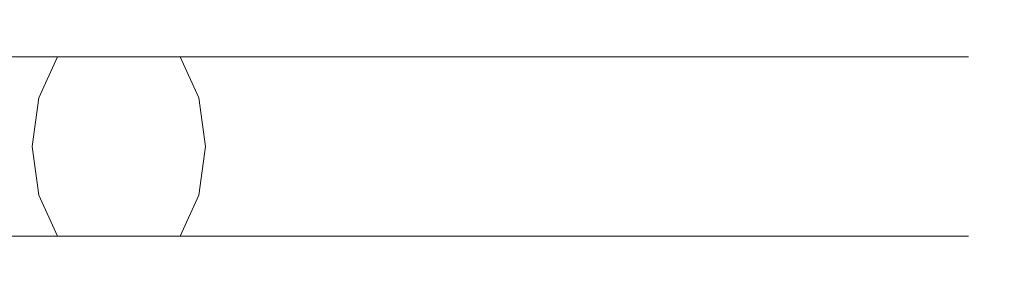
# Model space of a CAD drawing. Extents: x -86 to 86, y -50 to 0.
# Drawn here: x 55 to 86, y -42 to -34 of the extents above; entities that cross this region are included whole.
import ezdxf

# ---------------------------------------------------------------- set-up
doc = ezdxf.new("R2010")
doc.units = 0
doc.header["$LTSCALE"] = 500
doc.header["$MEASUREMENT"] = 0
doc.layers.add('FERRO_CHROM', color=7, linetype='Continuous')

msp = doc.modelspace()

# ---------------------------------------------------------------- linework, layer by layer
at = {"layer": 'FERRO_CHROM', "lineweight": 0}
for points, invisible_edges in [([(52.085, -33.577, -18.501), (58.055, -33.577, -23.912), (57.01, -33.881, -24.957), (51.147, -33.881, -19.644)], 15), ([(58.055, -33.577, -140.022), (52.085, -33.577, -145.433), (51.147, -33.881, -144.29), (57.01, -33.881, -138.976)], 15), ([(53.023, -33.881, -17.358), (59.101, -33.881, -22.866), (58.055, -33.577, -23.912), (52.085, -33.577, -18.501)], 15), ([(59.101, -33.881, -141.067), (53.023, -33.881, -146.576), (52.085, -33.577, -145.433), (58.055, -33.577, -140.022)], 15), ([(58.055, -33.577, -23.912), (63.466, -33.577, -29.882), (62.323, -33.881, -30.82), (57.01, -33.881, -24.957)], 15), ([(63.466, -33.577, -134.052), (58.055, -33.577, -140.022), (57.01, -33.881, -138.976), (62.323, -33.881, -133.114)], 15), ([(59.101, -33.881, -22.866), (64.609, -33.881, -28.944), (63.466, -33.577, -29.882), (58.055, -33.577, -23.912)], 15), ([(64.609, -33.881, -134.99), (59.101, -33.881, -141.067), (58.055, -33.577, -140.022), (63.466, -33.577, -134.052)], 15), ([(63.466, -33.577, -29.882), (68.266, -33.577, -36.353), (67.036, -33.881, -37.175), (62.323, -33.881, -30.82)], 15), ([(68.266, -33.577, -127.58), (63.466, -33.577, -134.052), (62.323, -33.881, -133.114), (67.036, -33.881, -126.759)], 15), ([(64.609, -33.881, -28.944), (69.495, -33.881, -35.532), (68.266, -33.577, -36.353), (63.466, -33.577, -29.882)], 15), ([(69.495, -33.881, -128.402), (64.609, -33.881, -134.99), (63.466, -33.577, -134.052), (68.266, -33.577, -127.58)], 15), ([(68.266, -33.577, -36.353), (72.408, -33.577, -43.264), (71.104, -33.881, -43.961), (67.036, -33.881, -37.175)], 15), ([(72.408, -33.577, -120.67), (68.266, -33.577, -127.58), (67.036, -33.881, -126.759), (71.104, -33.881, -119.973)], 15), ([(69.495, -33.881, -35.532), (73.712, -33.881, -42.567), (72.408, -33.577, -43.264), (68.266, -33.577, -36.353)], 15), ([(73.712, -33.881, -121.367), (69.495, -33.881, -128.402), (68.266, -33.577, -127.58), (72.408, -33.577, -120.67)], 15), ([(72.408, -33.577, -43.264), (75.853, -33.577, -50.548), (74.487, -33.881, -51.114), (71.104, -33.881, -43.961)], 15), ([(75.853, -33.577, -113.386), (72.408, -33.577, -120.67), (71.104, -33.881, -119.973), (74.487, -33.881, -112.82)], 15), ([(73.712, -33.881, -42.567), (77.219, -33.881, -49.982), (75.853, -33.577, -50.548), (72.408, -33.577, -43.264)], 15), ([(77.219, -33.881, -113.952), (73.712, -33.881, -121.367), (72.408, -33.577, -120.67), (75.853, -33.577, -113.386)], 15), ([(75.853, -33.577, -50.548), (78.567, -33.577, -58.134), (77.152, -33.881, -58.563), (74.487, -33.881, -51.114)], 15), ([(78.567, -33.577, -105.8), (75.853, -33.577, -113.386), (74.487, -33.881, -112.82), (77.152, -33.881, -105.371)], 15), ([(77.219, -33.881, -49.982), (79.982, -33.881, -57.705), (78.567, -33.577, -58.134), (75.853, -33.577, -50.548)], 15), ([(79.982, -33.881, -106.229), (77.219, -33.881, -113.952), (75.853, -33.577, -113.386), (78.567, -33.577, -105.8)], 15), ([(78.567, -33.577, -58.134), (80.525, -33.577, -65.95), (79.075, -33.881, -66.238), (77.152, -33.881, -58.563)], 15), ([(80.525, -33.577, -97.984), (78.567, -33.577, -105.8), (77.152, -33.881, -105.371), (79.075, -33.881, -97.696)], 15), ([(79.982, -33.881, -57.705), (81.975, -33.881, -65.661), (80.525, -33.577, -65.95), (78.567, -33.577, -58.134)], 15), ([(81.975, -33.881, -98.273), (79.982, -33.881, -106.229), (78.567, -33.577, -105.8), (80.525, -33.577, -97.984)], 15), ([(80.525, -33.577, -65.95), (81.707, -33.577, -73.919), (80.236, -33.881, -74.064), (79.075, -33.881, -66.238)], 15), ([(81.707, -33.577, -90.014), (80.525, -33.577, -97.984), (79.075, -33.881, -97.696), (80.236, -33.881, -89.869)], 15), ([(81.707, -33.577, -73.919), (82.102, -33.577, -81.967), (80.624, -33.881, -81.967), (80.236, -33.881, -74.064)], 15), ([(82.102, -33.577, -81.967), (81.707, -33.577, -90.014), (80.236, -33.881, -89.869), (80.624, -33.881, -81.967)], 15), ([(81.975, -33.881, -65.661), (83.179, -33.881, -73.775), (81.707, -33.577, -73.919), (80.525, -33.577, -65.95)], 15), ([(83.179, -33.881, -90.159), (81.975, -33.881, -98.273), (80.525, -33.577, -97.984), (81.707, -33.577, -90.014)], 15), ([(83.179, -33.881, -73.775), (83.581, -33.881, -81.967), (82.102, -33.577, -81.967), (81.707, -33.577, -73.919)], 15), ([(83.581, -33.881, -81.967), (83.179, -33.881, -90.159), (81.707, -33.577, -90.014), (82.102, -33.577, -81.967)], 15), ([(51.147, -33.881, -19.644), (57.01, -33.881, -24.957), (56.124, -34.748, -25.844), (50.352, -34.748, -20.613)], 15), ([(57.01, -33.881, -138.976), (51.147, -33.881, -144.29), (50.352, -34.748, -143.321), (56.123, -34.748, -138.09)], 15), ([(53.819, -34.748, -16.389), (59.987, -34.748, -21.98), (59.101, -33.881, -22.866), (53.023, -33.881, -17.358)], 14), ([(59.987, -34.748, -141.954), (53.819, -34.748, -147.545), (53.023, -33.881, -146.576), (59.101, -33.881, -141.067)], 14), ([(62.323, -33.881, -133.114), (57.01, -33.881, -138.976), (56.123, -34.748, -138.09), (61.354, -34.748, -132.319)], 15), ([(57.01, -33.881, -24.957), (62.323, -33.881, -30.82), (61.354, -34.748, -31.615), (56.124, -34.748, -25.844)], 15), ([(59.987, -34.748, -21.98), (65.578, -34.748, -28.149), (64.609, -33.881, -28.944), (59.101, -33.881, -22.866)], 14), ([(65.578, -34.748, -135.785), (59.987, -34.748, -141.954), (59.101, -33.881, -141.067), (64.609, -33.881, -134.99)], 14), ([(62.323, -33.881, -30.82), (67.036, -33.881, -37.175), (65.994, -34.748, -37.871), (61.354, -34.748, -31.615)], 15), ([(67.036, -33.881, -126.759), (62.323, -33.881, -133.114), (61.354, -34.748, -132.319), (65.994, -34.748, -126.063)], 15), ([(65.578, -34.748, -28.149), (70.537, -34.748, -34.836), (69.495, -33.881, -35.532), (64.609, -33.881, -28.944)], 14), ([(70.537, -34.748, -129.098), (65.578, -34.748, -135.785), (64.609, -33.881, -134.99), (69.495, -33.881, -128.402)], 14), ([(67.036, -33.881, -37.175), (71.104, -33.881, -43.961), (69.999, -34.748, -44.552), (65.994, -34.748, -37.871)], 15), ([(71.104, -33.881, -119.973), (67.036, -33.881, -126.759), (65.994, -34.748, -126.063), (69.999, -34.748, -119.382)], 15), ([(70.537, -34.748, -34.836), (74.817, -34.748, -41.976), (73.712, -33.881, -42.567), (69.495, -33.881, -35.532)], 14), ([(74.817, -34.748, -121.957), (70.537, -34.748, -129.098), (69.495, -33.881, -128.402), (73.712, -33.881, -121.367)], 14), ([(71.104, -33.881, -43.961), (74.487, -33.881, -51.114), (73.329, -34.748, -51.593), (69.999, -34.748, -44.552)], 15), ([(74.487, -33.881, -112.82), (71.104, -33.881, -119.973), (69.999, -34.748, -119.382), (73.329, -34.748, -112.341)], 15), ([(74.487, -33.881, -51.114), (77.152, -33.881, -58.563), (75.953, -34.748, -58.927), (73.329, -34.748, -51.593)], 15), ([(77.152, -33.881, -105.371), (74.487, -33.881, -112.82), (73.329, -34.748, -112.341), (75.953, -34.748, -105.007)], 15), ([(74.817, -34.748, -41.976), (78.377, -34.748, -49.502), (77.219, -33.881, -49.982), (73.712, -33.881, -42.567)], 14), ([(78.377, -34.748, -114.432), (74.817, -34.748, -121.957), (73.712, -33.881, -121.367), (77.219, -33.881, -113.952)], 14), ([(77.152, -33.881, -58.563), (79.075, -33.881, -66.238), (77.845, -34.748, -66.483), (75.953, -34.748, -58.927)], 15), ([(79.075, -33.881, -97.696), (77.152, -33.881, -105.371), (75.953, -34.748, -105.007), (77.845, -34.748, -97.451)], 15), ([(78.377, -34.748, -49.502), (81.182, -34.748, -57.341), (79.982, -33.881, -57.705), (77.219, -33.881, -49.982)], 14), ([(81.182, -34.748, -106.593), (78.377, -34.748, -114.432), (77.219, -33.881, -113.952), (79.982, -33.881, -106.229)], 14), ([(79.075, -33.881, -66.238), (80.236, -33.881, -74.064), (78.988, -34.748, -74.187), (77.845, -34.748, -66.483)], 15), ([(80.236, -33.881, -89.869), (79.075, -33.881, -97.696), (77.845, -34.748, -97.451), (78.988, -34.748, -89.747)], 15), ([(80.236, -33.881, -74.064), (80.624, -33.881, -81.967), (79.37, -34.748, -81.967), (78.988, -34.748, -74.187)], 15), ([(80.624, -33.881, -81.967), (80.236, -33.881, -89.869), (78.988, -34.748, -89.747), (79.37, -34.748, -81.967)], 15), ([(81.182, -34.748, -57.341), (83.204, -34.748, -65.417), (81.975, -33.881, -65.661), (79.982, -33.881, -57.705)], 14), ([(83.204, -34.748, -98.517), (81.182, -34.748, -106.593), (79.982, -33.881, -106.229), (81.975, -33.881, -98.273)], 14), ([(83.204, -34.748, -65.417), (84.426, -34.748, -73.652), (83.179, -33.881, -73.775), (81.975, -33.881, -65.661)], 14), ([(84.426, -34.748, -90.282), (83.204, -34.748, -98.517), (81.975, -33.881, -98.273), (83.179, -33.881, -90.159)], 14), ([(84.426, -34.748, -73.652), (84.834, -34.748, -81.967), (83.581, -33.881, -81.967), (83.179, -33.881, -73.775)], 14), ([(84.834, -34.748, -81.967), (84.426, -34.748, -90.282), (83.179, -33.881, -90.159), (83.581, -33.881, -81.967)], 14), ([(50.352, -34.748, -20.613), (56.124, -34.748, -25.844), (55.531, -36.046, -26.436), (49.821, -36.046, -21.26)], 12), ([(56.123, -34.748, -138.09), (50.352, -34.748, -143.321), (49.821, -36.046, -142.673), (55.531, -36.046, -137.498)], 14), ([(54.35, -36.046, -15.742), (60.579, -36.046, -21.388), (59.987, -34.748, -21.98), (53.819, -34.748, -16.389)], 13), ([(60.579, -36.046, -142.546), (54.35, -36.046, -148.192), (53.819, -34.748, -147.545), (59.987, -34.748, -141.954)], 15), ([(56.124, -34.748, -25.844), (61.354, -34.748, -31.615), (60.707, -36.046, -32.146), (55.531, -36.046, -26.436)], 14), ([(61.354, -34.748, -132.319), (56.123, -34.748, -138.09), (55.531, -36.046, -137.498), (60.707, -36.046, -131.787)], 12), ([(60.579, -36.046, -21.388), (66.225, -36.046, -27.617), (65.578, -34.748, -28.149), (59.987, -34.748, -21.98)], 15), ([(66.225, -36.046, -136.316), (60.579, -36.046, -142.546), (59.987, -34.748, -141.954), (65.578, -34.748, -135.785)], 13), ([(61.354, -34.748, -31.615), (65.994, -34.748, -37.871), (65.298, -36.046, -38.337), (60.707, -36.046, -32.146)], 14), ([(65.994, -34.748, -126.063), (61.354, -34.748, -132.319), (60.707, -36.046, -131.787), (65.298, -36.046, -125.597)], 14), ([(65.994, -34.748, -37.871), (69.999, -34.748, -44.552), (69.26, -36.046, -44.947), (65.298, -36.046, -38.337)], 14), ([(69.999, -34.748, -119.382), (65.994, -34.748, -126.063), (65.298, -36.046, -125.597), (69.26, -36.046, -118.987)], 14), ([(66.225, -36.046, -27.617), (71.234, -36.046, -34.37), (70.537, -34.748, -34.836), (65.578, -34.748, -28.149)], 15), ([(71.234, -36.046, -129.564), (66.225, -36.046, -136.316), (65.578, -34.748, -135.785), (70.537, -34.748, -129.098)], 15), ([(69.999, -34.748, -44.552), (73.329, -34.748, -51.593), (72.555, -36.046, -51.914), (69.26, -36.046, -44.947)], 14), ([(73.329, -34.748, -112.341), (69.999, -34.748, -119.382), (69.26, -36.046, -118.987), (72.555, -36.046, -112.02)], 14), ([(71.234, -36.046, -34.37), (75.556, -36.046, -41.582), (74.817, -34.748, -41.976), (70.537, -34.748, -34.836)], 15), ([(75.556, -36.046, -122.352), (71.234, -36.046, -129.564), (70.537, -34.748, -129.098), (74.817, -34.748, -121.957)], 15), ([(73.329, -34.748, -51.593), (75.953, -34.748, -58.927), (75.151, -36.046, -59.17), (72.555, -36.046, -51.914)], 14), ([(75.953, -34.748, -105.007), (73.329, -34.748, -112.341), (72.555, -36.046, -112.02), (75.151, -36.046, -104.764)], 14), ([(75.556, -36.046, -41.582), (79.151, -36.046, -49.182), (78.377, -34.748, -49.502), (74.817, -34.748, -41.976)], 15), ([(79.151, -36.046, -114.752), (75.556, -36.046, -122.352), (74.817, -34.748, -121.957), (78.377, -34.748, -114.432)], 15), ([(75.953, -34.748, -58.927), (77.845, -34.748, -66.483), (77.024, -36.046, -66.646), (75.151, -36.046, -59.17)], 14), ([(77.845, -34.748, -97.451), (75.953, -34.748, -105.007), (75.151, -36.046, -104.764), (77.024, -36.046, -97.288)], 14), ([(77.845, -34.748, -66.483), (78.988, -34.748, -74.187), (78.155, -36.046, -74.269), (77.024, -36.046, -66.646)], 14), ([(78.988, -34.748, -89.747), (77.845, -34.748, -97.451), (77.024, -36.046, -97.288), (78.155, -36.046, -89.664)], 14), ([(78.988, -34.748, -74.187), (79.37, -34.748, -81.967), (78.533, -36.046, -81.967), (78.155, -36.046, -74.269)], 14), ([(79.37, -34.748, -81.967), (78.988, -34.748, -89.747), (78.155, -36.046, -89.664), (78.533, -36.046, -81.967)], 14), ([(79.151, -36.046, -49.182), (81.983, -36.046, -57.098), (81.182, -34.748, -57.341), (78.377, -34.748, -49.502)], 15), ([(81.983, -36.046, -106.836), (79.151, -36.046, -114.752), (78.377, -34.748, -114.432), (81.182, -34.748, -106.593)], 15), ([(81.983, -36.046, -57.098), (84.026, -36.046, -65.253), (83.204, -34.748, -65.417), (81.182, -34.748, -57.341)], 15), ([(84.026, -36.046, -98.681), (81.983, -36.046, -106.836), (81.182, -34.748, -106.593), (83.204, -34.748, -98.517)], 15), ([(84.026, -36.046, -65.253), (85.259, -36.046, -73.57), (84.426, -34.748, -73.652), (83.204, -34.748, -65.417)], 15), ([(85.259, -36.046, -90.364), (84.026, -36.046, -98.681), (83.204, -34.748, -98.517), (84.426, -34.748, -90.282)], 15), ([(85.259, -36.046, -73.57), (85.672, -36.046, -81.967), (84.834, -34.748, -81.967), (84.426, -34.748, -73.652)], 15), ([(85.672, -36.046, -81.967), (85.259, -36.046, -90.364), (84.426, -34.748, -90.282), (84.834, -34.748, -81.967)], 15), ([(49.821, -36.046, -21.26), (55.531, -36.046, -26.436), (55.323, -37.577, -26.644), (49.634, -37.577, -21.488)], 13), ([(55.531, -36.046, -137.498), (49.821, -36.046, -142.673), (49.634, -37.577, -142.446), (55.323, -37.577, -137.29)], 15), ([(54.536, -37.577, -15.514), (60.787, -37.577, -21.18), (60.579, -36.046, -21.388), (54.35, -36.046, -15.742)], 13), ([(60.787, -37.577, -142.754), (54.536, -37.577, -148.419), (54.35, -36.046, -148.192), (60.579, -36.046, -142.546)], 15), ([(55.531, -36.046, -26.436), (60.707, -36.046, -32.146), (60.48, -37.577, -32.333), (55.323, -37.577, -26.644)], 15), ([(60.707, -36.046, -131.787), (55.531, -36.046, -137.498), (55.323, -37.577, -137.29), (60.479, -37.577, -131.601)], 13), ([(65.298, -36.046, -125.597), (60.707, -36.046, -131.787), (60.479, -37.577, -131.601), (65.053, -37.577, -125.434)], 15), ([(60.707, -36.046, -32.146), (65.298, -36.046, -38.337), (65.053, -37.577, -38.5), (60.48, -37.577, -32.333)], 15), ([(60.787, -37.577, -21.18), (66.453, -37.577, -27.431), (66.225, -36.046, -27.617), (60.579, -36.046, -21.388)], 15), ([(66.453, -37.577, -136.503), (60.787, -37.577, -142.754), (60.579, -36.046, -142.546), (66.225, -36.046, -136.316)], 13), ([(65.298, -36.046, -38.337), (69.26, -36.046, -44.947), (69.001, -37.577, -45.086), (65.053, -37.577, -38.5)], 15), ([(69.26, -36.046, -118.987), (65.298, -36.046, -125.597), (65.053, -37.577, -125.434), (69, -37.577, -118.848)], 15), ([(66.453, -37.577, -27.431), (71.478, -37.577, -34.207), (71.234, -36.046, -34.37), (66.225, -36.046, -27.617)], 15), ([(71.478, -37.577, -129.727), (66.453, -37.577, -136.503), (66.225, -36.046, -136.316), (71.234, -36.046, -129.564)], 15), ([(72.555, -36.046, -112.02), (69.26, -36.046, -118.987), (69, -37.577, -118.848), (72.283, -37.577, -111.907)], 15), ([(69.26, -36.046, -44.947), (72.555, -36.046, -51.914), (72.283, -37.577, -52.026), (69.001, -37.577, -45.086)], 15), ([(71.478, -37.577, -34.207), (75.815, -37.577, -41.443), (75.556, -36.046, -41.582), (71.234, -36.046, -34.37)], 15), ([(75.815, -37.577, -122.491), (71.478, -37.577, -129.727), (71.234, -36.046, -129.564), (75.556, -36.046, -122.352)], 15), ([(72.555, -36.046, -51.914), (75.151, -36.046, -59.17), (74.87, -37.577, -59.255), (72.283, -37.577, -52.026)], 15), ([(75.151, -36.046, -104.764), (72.555, -36.046, -112.02), (72.283, -37.577, -111.907), (74.87, -37.577, -104.678)], 15), ([(75.151, -36.046, -59.17), (77.024, -36.046, -66.646), (76.735, -37.577, -66.703), (74.87, -37.577, -59.255)], 15), ([(77.024, -36.046, -97.288), (75.151, -36.046, -104.764), (74.87, -37.577, -104.678), (76.735, -37.577, -97.23)], 15), ([(75.815, -37.577, -41.443), (79.422, -37.577, -49.069), (79.151, -36.046, -49.182), (75.556, -36.046, -41.582)], 15), ([(79.422, -37.577, -114.865), (75.815, -37.577, -122.491), (75.556, -36.046, -122.352), (79.151, -36.046, -114.752)], 15), ([(77.024, -36.046, -66.646), (78.155, -36.046, -74.269), (77.862, -37.577, -74.298), (76.735, -37.577, -66.703)], 15), ([(78.155, -36.046, -89.664), (77.024, -36.046, -97.288), (76.735, -37.577, -97.23), (77.862, -37.577, -89.636)], 15), ([(78.155, -36.046, -74.269), (78.533, -36.046, -81.967), (78.239, -37.577, -81.967), (77.862, -37.577, -74.298)], 15), ([(78.533, -36.046, -81.967), (78.155, -36.046, -89.664), (77.862, -37.577, -89.636), (78.239, -37.577, -81.967)], 15), ([(79.422, -37.577, -49.069), (82.264, -37.577, -57.012), (81.983, -36.046, -57.098), (79.151, -36.046, -49.182)], 15), ([(82.264, -37.577, -106.921), (79.422, -37.577, -114.865), (79.151, -36.046, -114.752), (81.983, -36.046, -106.836)], 15), ([(82.264, -37.577, -57.012), (84.314, -37.577, -65.196), (84.026, -36.046, -65.253), (81.983, -36.046, -57.098)], 15), ([(84.314, -37.577, -98.738), (82.264, -37.577, -106.921), (81.983, -36.046, -106.836), (84.026, -36.046, -98.681)], 15), ([(84.314, -37.577, -65.196), (85.552, -37.577, -73.541), (85.259, -36.046, -73.57), (84.026, -36.046, -65.253)], 15), ([(85.552, -37.577, -90.393), (84.314, -37.577, -98.738), (84.026, -36.046, -98.681), (85.259, -36.046, -90.364)], 15), ([(85.552, -37.577, -73.541), (85.966, -37.577, -81.967), (85.672, -36.046, -81.967), (85.259, -36.046, -73.57)], 15), ([(85.966, -37.577, -81.967), (85.552, -37.577, -90.393), (85.259, -36.046, -90.364), (85.672, -36.046, -81.967)], 15), ([(49.634, -37.577, -21.488), (55.323, -37.577, -26.644), (55.531, -39.107, -26.436), (49.821, -39.107, -21.26)], 13), ([(55.323, -37.577, -137.29), (49.634, -37.577, -142.446), (49.821, -39.107, -142.673), (55.531, -39.107, -137.498)], 15), ([(54.35, -39.107, -15.742), (60.579, -39.107, -21.388), (60.787, -37.577, -21.18), (54.536, -37.577, -15.514)], 13), ([(60.579, -39.107, -142.546), (54.35, -39.107, -148.192), (54.536, -37.577, -148.419), (60.787, -37.577, -142.754)], 15), ([(55.323, -37.577, -26.644), (60.48, -37.577, -32.333), (60.707, -39.107, -32.146), (55.531, -39.107, -26.436)], 15), ([(60.479, -37.577, -131.601), (55.323, -37.577, -137.29), (55.531, -39.107, -137.498), (60.707, -39.107, -131.787)], 13), ([(65.053, -37.577, -125.434), (60.479, -37.577, -131.601), (60.707, -39.107, -131.787), (65.298, -39.107, -125.597)], 15), ([(60.48, -37.577, -32.333), (65.053, -37.577, -38.5), (65.298, -39.107, -38.337), (60.707, -39.107, -32.146)], 15), ([(60.579, -39.107, -21.388), (66.225, -39.107, -27.617), (66.453, -37.577, -27.431), (60.787, -37.577, -21.18)], 15), ([(66.225, -39.107, -136.316), (60.579, -39.107, -142.546), (60.787, -37.577, -142.754), (66.453, -37.577, -136.503)], 13), ([(65.053, -37.577, -38.5), (69.001, -37.577, -45.086), (69.26, -39.107, -44.947), (65.298, -39.107, -38.337)], 15), ([(69, -37.577, -118.848), (65.053, -37.577, -125.434), (65.298, -39.107, -125.597), (69.26, -39.107, -118.987)], 15), ([(66.225, -39.107, -27.617), (71.234, -39.107, -34.37), (71.478, -37.577, -34.207), (66.453, -37.577, -27.431)], 15), ([(71.234, -39.107, -129.564), (66.225, -39.107, -136.316), (66.453, -37.577, -136.503), (71.478, -37.577, -129.727)], 15), ([(72.283, -37.577, -111.907), (69, -37.577, -118.848), (69.26, -39.107, -118.987), (72.555, -39.107, -112.02)], 15), ([(69.001, -37.577, -45.086), (72.283, -37.577, -52.026), (72.555, -39.107, -51.914), (69.26, -39.107, -44.947)], 15), ([(71.234, -39.107, -34.37), (75.556, -39.107, -41.582), (75.815, -37.577, -41.443), (71.478, -37.577, -34.207)], 15), ([(75.556, -39.107, -122.352), (71.234, -39.107, -129.564), (71.478, -37.577, -129.727), (75.815, -37.577, -122.491)], 15), ([(72.283, -37.577, -52.026), (74.87, -37.577, -59.255), (75.151, -39.107, -59.17), (72.555, -39.107, -51.914)], 15), ([(74.87, -37.577, -104.678), (72.283, -37.577, -111.907), (72.555, -39.107, -112.02), (75.151, -39.107, -104.764)], 15), ([(74.87, -37.577, -59.255), (76.735, -37.577, -66.703), (77.024, -39.107, -66.646), (75.151, -39.107, -59.17)], 15), ([(76.735, -37.577, -97.23), (74.87, -37.577, -104.678), (75.151, -39.107, -104.764), (77.024, -39.107, -97.288)], 15), ([(75.556, -39.107, -41.582), (79.151, -39.107, -49.182), (79.422, -37.577, -49.069), (75.815, -37.577, -41.443)], 15), ([(79.151, -39.107, -114.752), (75.556, -39.107, -122.352), (75.815, -37.577, -122.491), (79.422, -37.577, -114.865)], 15), ([(76.735, -37.577, -66.703), (77.862, -37.577, -74.298), (78.155, -39.107, -74.269), (77.024, -39.107, -66.646)], 15), ([(77.862, -37.577, -89.636), (76.735, -37.577, -97.23), (77.024, -39.107, -97.288), (78.155, -39.107, -89.664)], 15), ([(77.862, -37.577, -74.298), (78.239, -37.577, -81.967), (78.533, -39.107, -81.967), (78.155, -39.107, -74.269)], 15), ([(78.239, -37.577, -81.967), (77.862, -37.577, -89.636), (78.155, -39.107, -89.664), (78.533, -39.107, -81.967)], 15), ([(79.151, -39.107, -49.182), (81.983, -39.107, -57.098), (82.264, -37.577, -57.012), (79.422, -37.577, -49.069)], 15), ([(81.983, -39.107, -106.836), (79.151, -39.107, -114.752), (79.422, -37.577, -114.865), (82.264, -37.577, -106.921)], 15), ([(81.983, -39.107, -57.098), (84.026, -39.107, -65.253), (84.314, -37.577, -65.196), (82.264, -37.577, -57.012)], 15), ([(84.026, -39.107, -98.681), (81.983, -39.107, -106.836), (82.264, -37.577, -106.921), (84.314, -37.577, -98.738)], 15), ([(84.026, -39.107, -65.253), (85.259, -39.107, -73.57), (85.552, -37.577, -73.541), (84.314, -37.577, -65.196)], 15), ([(85.259, -39.107, -90.364), (84.026, -39.107, -98.681), (84.314, -37.577, -98.738), (85.552, -37.577, -90.393)], 15), ([(85.259, -39.107, -73.57), (85.672, -39.107, -81.967), (85.966, -37.577, -81.967), (85.552, -37.577, -73.541)], 15), ([(85.672, -39.107, -81.967), (85.259, -39.107, -90.364), (85.552, -37.577, -90.393), (85.966, -37.577, -81.967)], 15), ([(49.821, -39.107, -21.26), (55.531, -39.107, -26.436), (56.124, -40.405, -25.844), (50.352, -40.405, -20.613)], 13), ([(55.531, -39.107, -137.498), (49.821, -39.107, -142.673), (50.352, -40.405, -143.321), (56.123, -40.405, -138.09)], 15), ([(53.819, -40.405, -16.389), (59.987, -40.405, -21.98), (60.579, -39.107, -21.388), (54.35, -39.107, -15.742)], 12), ([(59.987, -40.405, -141.954), (53.819, -40.405, -147.545), (54.35, -39.107, -148.192), (60.579, -39.107, -142.546)], 14), ([(55.531, -39.107, -26.436), (60.707, -39.107, -32.146), (61.354, -40.405, -31.615), (56.124, -40.405, -25.844)], 15), ([(60.707, -39.107, -131.787), (55.531, -39.107, -137.498), (56.123, -40.405, -138.09), (61.354, -40.405, -132.319)], 13), ([(59.987, -40.405, -21.98), (65.578, -40.405, -28.149), (66.225, -39.107, -27.617), (60.579, -39.107, -21.388)], 14), ([(65.578, -40.405, -135.785), (59.987, -40.405, -141.954), (60.579, -39.107, -142.546), (66.225, -39.107, -136.316)], 12), ([(60.707, -39.107, -32.146), (65.298, -39.107, -38.337), (65.994, -40.405, -37.871), (61.354, -40.405, -31.615)], 15), ([(65.298, -39.107, -125.597), (60.707, -39.107, -131.787), (61.354, -40.405, -132.319), (65.994, -40.405, -126.063)], 15), ([(65.298, -39.107, -38.337), (69.26, -39.107, -44.947), (69.999, -40.405, -44.552), (65.994, -40.405, -37.871)], 15), ([(69.26, -39.107, -118.987), (65.298, -39.107, -125.597), (65.994, -40.405, -126.063), (69.999, -40.405, -119.382)], 15), ([(65.578, -40.405, -28.149), (70.537, -40.405, -34.836), (71.234, -39.107, -34.37), (66.225, -39.107, -27.617)], 14), ([(70.537, -40.405, -129.098), (65.578, -40.405, -135.785), (66.225, -39.107, -136.316), (71.234, -39.107, -129.564)], 14), ([(69.26, -39.107, -44.947), (72.555, -39.107, -51.914), (73.329, -40.405, -51.593), (69.999, -40.405, -44.552)], 15), ([(72.555, -39.107, -112.02), (69.26, -39.107, -118.987), (69.999, -40.405, -119.382), (73.329, -40.405, -112.341)], 15), ([(70.537, -40.405, -34.836), (74.817, -40.405, -41.976), (75.556, -39.107, -41.582), (71.234, -39.107, -34.37)], 14), ([(74.817, -40.405, -121.957), (70.537, -40.405, -129.098), (71.234, -39.107, -129.564), (75.556, -39.107, -122.352)], 14), ([(72.555, -39.107, -51.914), (75.151, -39.107, -59.17), (75.953, -40.405, -58.927), (73.329, -40.405, -51.593)], 15), ([(75.151, -39.107, -104.764), (72.555, -39.107, -112.02), (73.329, -40.405, -112.341), (75.953, -40.405, -105.007)], 15), ([(74.817, -40.405, -41.976), (78.377, -40.405, -49.502), (79.151, -39.107, -49.182), (75.556, -39.107, -41.582)], 14), ([(78.377, -40.405, -114.432), (74.817, -40.405, -121.957), (75.556, -39.107, -122.352), (79.151, -39.107, -114.752)], 14), ([(75.151, -39.107, -59.17), (77.024, -39.107, -66.646), (77.845, -40.405, -66.483), (75.953, -40.405, -58.927)], 15), ([(77.024, -39.107, -97.288), (75.151, -39.107, -104.764), (75.953, -40.405, -105.007), (77.845, -40.405, -97.451)], 15), ([(77.024, -39.107, -66.646), (78.155, -39.107, -74.269), (78.988, -40.405, -74.187), (77.845, -40.405, -66.483)], 15), ([(78.155, -39.107, -89.664), (77.024, -39.107, -97.288), (77.845, -40.405, -97.451), (78.988, -40.405, -89.747)], 15), ([(78.155, -39.107, -74.269), (78.533, -39.107, -81.967), (79.37, -40.405, -81.967), (78.988, -40.405, -74.187)], 15), ([(78.533, -39.107, -81.967), (78.155, -39.107, -89.664), (78.988, -40.405, -89.747), (79.37, -40.405, -81.967)], 15), ([(78.377, -40.405, -49.502), (81.182, -40.405, -57.341), (81.983, -39.107, -57.098), (79.151, -39.107, -49.182)], 14), ([(81.182, -40.405, -106.593), (78.377, -40.405, -114.432), (79.151, -39.107, -114.752), (81.983, -39.107, -106.836)], 14), ([(81.182, -40.405, -57.341), (83.204, -40.405, -65.417), (84.026, -39.107, -65.253), (81.983, -39.107, -57.098)], 14), ([(83.204, -40.405, -98.517), (81.182, -40.405, -106.593), (81.983, -39.107, -106.836), (84.026, -39.107, -98.681)], 14), ([(83.204, -40.405, -65.417), (84.426, -40.405, -73.652), (85.259, -39.107, -73.57), (84.026, -39.107, -65.253)], 14), ([(84.426, -40.405, -90.282), (83.204, -40.405, -98.517), (84.026, -39.107, -98.681), (85.259, -39.107, -90.364)], 14), ([(84.426, -40.405, -73.652), (84.834, -40.405, -81.967), (85.672, -39.107, -81.967), (85.259, -39.107, -73.57)], 14), ([(84.834, -40.405, -81.967), (84.426, -40.405, -90.282), (85.259, -39.107, -90.364), (85.672, -39.107, -81.967)], 14), ([(50.352, -40.405, -20.613), (56.124, -40.405, -25.844), (57.01, -41.272, -24.957), (51.147, -41.272, -19.644)], 14), ([(56.123, -40.405, -138.09), (50.352, -40.405, -143.321), (51.147, -41.272, -144.29), (57.01, -41.272, -138.976)], 14), ([(53.023, -41.272, -17.358), (59.101, -41.272, -22.866), (59.987, -40.405, -21.98), (53.819, -40.405, -16.389)], 15), ([(59.101, -41.272, -141.067), (53.023, -41.272, -146.576), (53.819, -40.405, -147.545), (59.987, -40.405, -141.954)], 15), ([(61.354, -40.405, -132.319), (56.123, -40.405, -138.09), (57.01, -41.272, -138.976), (62.323, -41.272, -133.114)], 14), ([(56.124, -40.405, -25.844), (61.354, -40.405, -31.615), (62.323, -41.272, -30.82), (57.01, -41.272, -24.957)], 14), ([(59.101, -41.272, -22.866), (64.609, -41.272, -28.944), (65.578, -40.405, -28.149), (59.987, -40.405, -21.98)], 15), ([(64.609, -41.272, -134.99), (59.101, -41.272, -141.067), (59.987, -40.405, -141.954), (65.578, -40.405, -135.785)], 15), ([(61.354, -40.405, -31.615), (65.994, -40.405, -37.871), (67.036, -41.272, -37.175), (62.323, -41.272, -30.82)], 14), ([(65.994, -40.405, -126.063), (61.354, -40.405, -132.319), (62.323, -41.272, -133.114), (67.036, -41.272, -126.759)], 14), ([(64.609, -41.272, -28.944), (69.495, -41.272, -35.532), (70.537, -40.405, -34.836), (65.578, -40.405, -28.149)], 15), ([(69.495, -41.272, -128.402), (64.609, -41.272, -134.99), (65.578, -40.405, -135.785), (70.537, -40.405, -129.098)], 15), ([(65.994, -40.405, -37.871), (69.999, -40.405, -44.552), (71.104, -41.272, -43.961), (67.036, -41.272, -37.175)], 14), ([(69.999, -40.405, -119.382), (65.994, -40.405, -126.063), (67.036, -41.272, -126.759), (71.104, -41.272, -119.973)], 14), ([(69.495, -41.272, -35.532), (73.712, -41.272, -42.567), (74.817, -40.405, -41.976), (70.537, -40.405, -34.836)], 15), ([(73.712, -41.272, -121.367), (69.495, -41.272, -128.402), (70.537, -40.405, -129.098), (74.817, -40.405, -121.957)], 15), ([(69.999, -40.405, -44.552), (73.329, -40.405, -51.593), (74.487, -41.272, -51.114), (71.104, -41.272, -43.961)], 14), ([(73.329, -40.405, -112.341), (69.999, -40.405, -119.382), (71.104, -41.272, -119.973), (74.487, -41.272, -112.82)], 14), ([(73.329, -40.405, -51.593), (75.953, -40.405, -58.927), (77.152, -41.272, -58.563), (74.487, -41.272, -51.114)], 14), ([(75.953, -40.405, -105.007), (73.329, -40.405, -112.341), (74.487, -41.272, -112.82), (77.152, -41.272, -105.371)], 14), ([(73.712, -41.272, -42.567), (77.219, -41.272, -49.982), (78.377, -40.405, -49.502), (74.817, -40.405, -41.976)], 15), ([(77.219, -41.272, -113.952), (73.712, -41.272, -121.367), (74.817, -40.405, -121.957), (78.377, -40.405, -114.432)], 15), ([(75.953, -40.405, -58.927), (77.845, -40.405, -66.483), (79.075, -41.272, -66.238), (77.152, -41.272, -58.563)], 14), ([(77.845, -40.405, -97.451), (75.953, -40.405, -105.007), (77.152, -41.272, -105.371), (79.075, -41.272, -97.696)], 14), ([(77.219, -41.272, -49.982), (79.982, -41.272, -57.705), (81.182, -40.405, -57.341), (78.377, -40.405, -49.502)], 15), ([(79.982, -41.272, -106.229), (77.219, -41.272, -113.952), (78.377, -40.405, -114.432), (81.182, -40.405, -106.593)], 15), ([(77.845, -40.405, -66.483), (78.988, -40.405, -74.187), (80.236, -41.272, -74.064), (79.075, -41.272, -66.238)], 14), ([(78.988, -40.405, -89.747), (77.845, -40.405, -97.451), (79.075, -41.272, -97.696), (80.236, -41.272, -89.869)], 14), ([(78.988, -40.405, -74.187), (79.37, -40.405, -81.967), (80.624, -41.272, -81.967), (80.236, -41.272, -74.064)], 14), ([(79.37, -40.405, -81.967), (78.988, -40.405, -89.747), (80.236, -41.272, -89.869), (80.624, -41.272, -81.967)], 14), ([(79.982, -41.272, -57.705), (81.975, -41.272, -65.661), (83.204, -40.405, -65.417), (81.182, -40.405, -57.341)], 15), ([(81.975, -41.272, -98.273), (79.982, -41.272, -106.229), (81.182, -40.405, -106.593), (83.204, -40.405, -98.517)], 15), ([(81.975, -41.272, -65.661), (83.179, -41.272, -73.775), (84.426, -40.405, -73.652), (83.204, -40.405, -65.417)], 15), ([(83.179, -41.272, -90.159), (81.975, -41.272, -98.273), (83.204, -40.405, -98.517), (84.426, -40.405, -90.282)], 15), ([(83.179, -41.272, -73.775), (83.581, -41.272, -81.967), (84.834, -40.405, -81.967), (84.426, -40.405, -73.652)], 15), ([(83.581, -41.272, -81.967), (83.179, -41.272, -90.159), (84.426, -40.405, -90.282), (84.834, -40.405, -81.967)], 15), ([(51.147, -41.272, -19.644), (57.01, -41.272, -24.957), (58.055, -41.577, -23.912), (52.085, -41.577, -18.501)], 15), ([(57.01, -41.272, -138.976), (51.147, -41.272, -144.29), (52.085, -41.577, -145.433), (58.055, -41.577, -140.022)], 15), ([(52.085, -41.577, -18.501), (58.055, -41.577, -23.912), (59.101, -41.272, -22.866), (53.023, -41.272, -17.358)], 15), ([(58.055, -41.577, -140.022), (52.085, -41.577, -145.433), (53.023, -41.272, -146.576), (59.101, -41.272, -141.067)], 15), ([(57.01, -41.272, -24.957), (62.323, -41.272, -30.82), (63.466, -41.577, -29.882), (58.055, -41.577, -23.912)], 15), ([(62.323, -41.272, -133.114), (57.01, -41.272, -138.976), (58.055, -41.577, -140.022), (63.466, -41.577, -134.052)], 15), ([(58.055, -41.577, -23.912), (63.466, -41.577, -29.882), (64.609, -41.272, -28.944), (59.101, -41.272, -22.866)], 15), ([(63.466, -41.577, -134.052), (58.055, -41.577, -140.022), (59.101, -41.272, -141.067), (64.609, -41.272, -134.99)], 15), ([(62.323, -41.272, -30.82), (67.036, -41.272, -37.175), (68.266, -41.577, -36.353), (63.466, -41.577, -29.882)], 15), ([(67.036, -41.272, -126.759), (62.323, -41.272, -133.114), (63.466, -41.577, -134.052), (68.266, -41.577, -127.58)], 15), ([(63.466, -41.577, -29.882), (68.266, -41.577, -36.353), (69.495, -41.272, -35.532), (64.609, -41.272, -28.944)], 15), ([(68.266, -41.577, -127.58), (63.466, -41.577, -134.052), (64.609, -41.272, -134.99), (69.495, -41.272, -128.402)], 15), ([(67.036, -41.272, -37.175), (71.104, -41.272, -43.961), (72.408, -41.577, -43.264), (68.266, -41.577, -36.353)], 15), ([(71.104, -41.272, -119.973), (67.036, -41.272, -126.759), (68.266, -41.577, -127.58), (72.408, -41.577, -120.67)], 15), ([(68.266, -41.577, -36.353), (72.408, -41.577, -43.264), (73.712, -41.272, -42.567), (69.495, -41.272, -35.532)], 15), ([(72.408, -41.577, -120.67), (68.266, -41.577, -127.58), (69.495, -41.272, -128.402), (73.712, -41.272, -121.367)], 15), ([(71.104, -41.272, -43.961), (74.487, -41.272, -51.114), (75.853, -41.577, -50.548), (72.408, -41.577, -43.264)], 15), ([(74.487, -41.272, -112.82), (71.104, -41.272, -119.973), (72.408, -41.577, -120.67), (75.853, -41.577, -113.386)], 15), ([(72.408, -41.577, -43.264), (75.853, -41.577, -50.548), (77.219, -41.272, -49.982), (73.712, -41.272, -42.567)], 15), ([(75.853, -41.577, -113.386), (72.408, -41.577, -120.67), (73.712, -41.272, -121.367), (77.219, -41.272, -113.952)], 15), ([(74.487, -41.272, -51.114), (77.152, -41.272, -58.563), (78.567, -41.577, -58.134), (75.853, -41.577, -50.548)], 15), ([(77.152, -41.272, -105.371), (74.487, -41.272, -112.82), (75.853, -41.577, -113.386), (78.567, -41.577, -105.8)], 15), ([(75.853, -41.577, -50.548), (78.567, -41.577, -58.134), (79.982, -41.272, -57.705), (77.219, -41.272, -49.982)], 15), ([(78.567, -41.577, -105.8), (75.853, -41.577, -113.386), (77.219, -41.272, -113.952), (79.982, -41.272, -106.229)], 15), ([(77.152, -41.272, -58.563), (79.075, -41.272, -66.238), (80.525, -41.577, -65.95), (78.567, -41.577, -58.134)], 15), ([(79.075, -41.272, -97.696), (77.152, -41.272, -105.371), (78.567, -41.577, -105.8), (80.525, -41.577, -97.984)], 15), ([(78.567, -41.577, -58.134), (80.525, -41.577, -65.95), (81.975, -41.272, -65.661), (79.982, -41.272, -57.705)], 15), ([(80.525, -41.577, -97.984), (78.567, -41.577, -105.8), (79.982, -41.272, -106.229), (81.975, -41.272, -98.273)], 15), ([(79.075, -41.272, -66.238), (80.236, -41.272, -74.064), (81.707, -41.577, -73.919), (80.525, -41.577, -65.95)], 15), ([(80.236, -41.272, -89.869), (79.075, -41.272, -97.696), (80.525, -41.577, -97.984), (81.707, -41.577, -90.014)], 15), ([(80.236, -41.272, -74.064), (80.624, -41.272, -81.967), (82.102, -41.577, -81.967), (81.707, -41.577, -73.919)], 15), ([(80.624, -41.272, -81.967), (80.236, -41.272, -89.869), (81.707, -41.577, -90.014), (82.102, -41.577, -81.967)], 15), ([(80.525, -41.577, -65.95), (81.707, -41.577, -73.919), (83.179, -41.272, -73.775), (81.975, -41.272, -65.661)], 15), ([(81.707, -41.577, -90.014), (80.525, -41.577, -97.984), (81.975, -41.272, -98.273), (83.179, -41.272, -90.159)], 15), ([(81.707, -41.577, -73.919), (82.102, -41.577, -81.967), (83.581, -41.272, -81.967), (83.179, -41.272, -73.775)], 15), ([(82.102, -41.577, -81.967), (81.707, -41.577, -90.014), (83.179, -41.272, -90.159), (83.581, -41.272, -81.967)], 15)]:
    msp.add_3dface(points, dxfattribs=dict(at, invisible_edges=invisible_edges))

doc.saveas('drawing.dxf')
